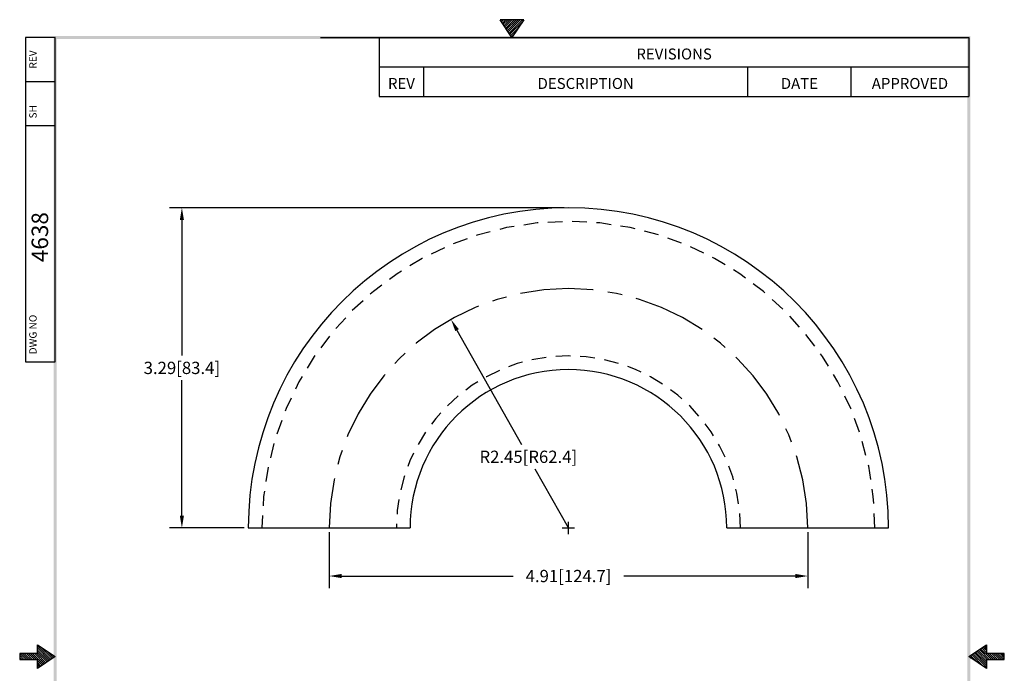
# Model space of a CAD drawing. Extents: x 23.2 to 33.3, y -2.3 to 10.7.
# Drawn here: x 23.2 to 33.3, y 4 to 10.7 of the extents above; entities that cross this region are included whole.
import ezdxf
from ezdxf.enums import TextEntityAlignment as Align

# ---------------------------------------------------------------- set-up
doc = ezdxf.new("R2010")
doc.units = 0
doc.header["$LTSCALE"] = 0.6
doc.header["$MEASUREMENT"] = 0
doc.linetypes.add('CENTER', pattern=[2, 1.25, -0.25, 0.25, -0.25])
doc.linetypes.add('HIDDEN', pattern=[0.375, 0.25, -0.125])
doc.layers.get('0').update_dxf_attribs({"linetype": 'CONTINUOUS'})
doc.layers.get('DEFPOINTS').update_dxf_attribs({"linetype": 'CONTINUOUS'})
for name, color, linetype in [('CENTER', 2, 'CENTER'), ('DIM', 1, 'CONTINUOUS'), ('HIDDEN', 5, 'HIDDEN'), ('OBJ', 3, 'CONTINUOUS')]:
    doc.layers.add(name, color=color, linetype=linetype)
doc.styles.add('BAVWM$0$STANDARD', font='txt')
doc.dimstyles.new('ROBS', dxfattribs={"dimtxt": 0.18, "dimasz": 0.18, "dimexe": 0.18, "dimexo": 0.0625, "dimgap": 0.09, "dimtad": 0, "dimtih": 1, "dimtoh": 1, "dimzin": 4, "dimdsep": 46, "dimtxsty": 'STANDARD', "dimcen": 0.09, "dimadec": 0, "dimazin": 0, "dimtfac": 1, "dimtofl": 0, "dimtmove": 0, "dimatfit": 3, "dimfxl": 1, "dimtolj": 1, "dimtzin": 12, "dimarcsym": 0})

# ---------------------------------------------------------------- blocks, each defined once
blk = doc.blocks.new('BAVWM')
at = {"color": 7}
for p, q in [((5.5049, 11.1404), (5.4049, 11.2904)), ((5.6049, 11.2904), (5.4049, 11.2904)), ((5.4165, 11.2904), (5.4095, 11.2834)), ((5.4342, 11.2904), (5.4166, 11.2728)), ((5.4518, 11.2904), (5.4237, 11.2622)), ((5.4695, 11.2904), (5.4307, 11.2516)), ((5.4872, 11.2904), (5.4378, 11.241)), ((5.5049, 11.2904), (5.4449, 11.2304)), ((5.5225, 11.2904), (5.4519, 11.2198)), ((5.5402, 11.2904), (5.459, 11.2092)), ((5.5579, 11.2904), (5.4661, 11.1986)), ((5.5756, 11.2904), (5.4732, 11.188)), ((5.5933, 11.2904), (5.4802, 11.1774)), ((5.6049, 11.2904), (5.5049, 11.1404)), ((5.5927, 11.2722), (5.4873, 11.1668)), ((5.5574, 11.2192), (5.4944, 11.1562)), ((1.3799, 11.1404), (1.3799, 8.3904)), ((1.6299, 11.1404), (1.3799, 11.1404)), ((1.6299, 8.3904), (1.6299, 11.1404)), ((3.8799, 11.1404), (9.3799, 11.1404)), ((4.3799, 11.1404), (4.3799, 10.6404)), ((5.522, 11.1662), (5.5014, 11.1456)), ((9.3799, 11.1404), (9.3799, 10.6404)), ((4.3799, 10.8904), (9.3799, 10.8904)), ((4.7549, 10.8904), (4.7549, 10.6404)), ((7.5049, 10.6404), (7.5049, 10.8904)), ((8.3799, 10.6404), (8.3799, 10.8904)), ((1.3799, 10.7654), (1.6299, 10.7654)), ((4.3799, 10.6404), (9.3799, 10.6404)), ((1.6299, 10.3904), (1.3799, 10.3904)), ((1.3799, 8.3904), (1.6299, 8.3904)), ((1.4799, 5.9154), (1.4799, 5.9904)), ((1.4799, 5.9904), (1.6299, 5.8904)), ((1.4799, 5.9812), (1.5944, 5.8667)), ((1.4799, 5.9635), (1.5838, 5.8597)), ((1.4799, 5.9459), (1.5731, 5.8526)), ((1.5053, 5.9734), (1.605, 5.8738)), ((1.5584, 5.9381), (1.6156, 5.8809)), ((9.3799, 5.8904), (9.5299, 5.9904)), ((9.5299, 5.8526), (9.4472, 5.9353)), ((9.5348, 5.8654), (9.4578, 5.9424)), ((9.5524, 5.8654), (9.4684, 5.9494)), ((9.5701, 5.8654), (9.479, 5.9565)), ((9.5299, 5.9233), (9.4896, 5.9636)), ((9.5299, 5.941), (9.5002, 5.9707)), ((9.5299, 5.9587), (9.5108, 5.9777)), ((9.5299, 5.9764), (9.5215, 5.9848)), ((9.5299, 5.9904), (9.5299, 5.9154)), ((1.4799, 5.9154), (1.3299, 5.9154)), ((1.3299, 5.9154), (1.3299, 5.8654)), ((1.3299, 5.9014), (1.3659, 5.8654)), ((1.3299, 5.8837), (1.3482, 5.8654)), ((1.3299, 5.8661), (1.3305, 5.8654)), ((1.3299, 5.8654), (1.4799, 5.8654)), ((1.3336, 5.9154), (1.3836, 5.8654)), ((1.3512, 5.9154), (1.4012, 5.8654)), ((1.3689, 5.9154), (1.4189, 5.8654)), ((1.3866, 5.9154), (1.4366, 5.8654)), ((1.4043, 5.9154), (1.4543, 5.8654)), ((1.4219, 5.9154), (1.4719, 5.8654)), ((1.4396, 5.9154), (1.5307, 5.8243)), ((1.4573, 5.9154), (1.5413, 5.8314)), ((1.475, 5.9154), (1.5519, 5.8385)), ((1.4799, 5.9282), (1.5625, 5.8455)), ((1.6299, 5.8904), (1.4799, 5.7904)), ((1.4799, 5.7904), (1.4799, 5.8654)), ((1.4799, 5.8575), (1.5201, 5.8172)), ((1.6114, 5.9027), (1.6262, 5.888)), ((9.5299, 5.7904), (9.3799, 5.8904)), ((9.3983, 5.8781), (9.3836, 5.8929)), ((9.4514, 5.8427), (9.3942, 5.8999)), ((9.5044, 5.8074), (9.4048, 5.907)), ((9.5299, 5.7996), (9.4154, 5.9141)), ((9.5299, 5.8173), (9.426, 5.9212)), ((9.5299, 5.835), (9.4366, 5.9282)), ((9.6799, 5.9154), (9.5299, 5.9154)), ((9.5299, 5.8654), (9.6799, 5.8654)), ((9.5299, 5.8654), (9.5299, 5.7904)), ((9.5878, 5.8654), (9.5378, 5.9154)), ((9.6055, 5.8654), (9.5555, 5.9154)), ((9.6232, 5.8654), (9.5732, 5.9154)), ((9.6408, 5.8654), (9.5908, 5.9154)), ((9.6585, 5.8654), (9.6085, 5.9154)), ((9.6762, 5.8654), (9.6262, 5.9154)), ((9.6799, 5.8794), (9.6439, 5.9154)), ((9.6799, 5.8971), (9.6615, 5.9154)), ((9.6799, 5.9148), (9.6792, 5.9154)), ((9.6799, 5.8654), (9.6799, 5.9154)), ((1.4799, 5.8398), (1.5095, 5.8102)), ((1.4799, 5.8221), (1.4989, 5.8031)), ((1.4799, 5.8044), (1.4883, 5.796))]:
    blk.add_line(p, q, dxfattribs=at)
for points in [[(1.6424, 11.1404), (1.6174, 11.1404), (1.6424, 0.6529), (1.6174, 0.6279)], [(9.3674, 11.1279), (9.3924, 11.1529), (1.6299, 11.1279), (1.6299, 11.1529)], [(9.3674, 0.6529), (9.3924, 0.6279), (9.3674, 11.1279), (9.3924, 11.1529)]]:
    blk.add_trace(points, dxfattribs=at)
at = {"color": 7, "style": 'BAVWM$0$STANDARD'}
blk.add_text('REV', height=0.0625, rotation=90, dxfattribs=at).set_placement((1.4736, 10.9529), align=Align.CENTER)
for s, p in [('REVISIONS', (6.8799, 10.9529)), ('REV', (4.5674, 10.7029)), ('DESCRIPTION', (6.1299, 10.7029)), ('DATE', (7.9424, 10.7029)), ('APPROVED', (8.8799, 10.7029))]:
    blk.add_text(s, height=0.093, dxfattribs=at).set_placement(p, align=Align.CENTER)
for s, p in [('SH', (1.4736, 10.4529)), ('DWG NO', (1.4736, 8.4529))]:
    blk.add_text(s, height=0.0625, rotation=90, dxfattribs=at).set_placement(p)
blk = doc.blocks.new('*D1')
at = {"color": 0, "linetype": 'ByBlock'}
for p, q in [((28.084, 7.085), (28.745, 5.912)), ((29.228, 5.056), (28.887, 5.66))]:
    blk.add_line(p, q, dxfattribs=at)
blk.add_solid([(28.103, 7.095), (28.066, 7.075), (28.023, 7.195)], dxfattribs=at)
at = {"layer": 'DEFPOINTS', "color": 0, "linetype": 'ByBlock'}
for p in [(28.023, 7.195), (29.228, 5.056)]:
    blk.add_point(p, dxfattribs=at)
at = {"color": 0, "linetype": 'ByBlock', "insert": (28.816, 5.786), "char_height": 0.126, "attachment_point": 5}
blk.add_mtext('\\A1;R2.45[R62.4]', dxfattribs=at)
blk = doc.blocks.new('*D4')
at = {"color": 0, "linetype": 'ByBlock'}
for p, q in [((26.773, 5.012), (26.773, 4.437)), ((31.683, 5.012), (31.683, 4.437)), ((26.899, 4.563), (28.661, 4.563)), ((31.557, 4.563), (29.795, 4.563))]:
    blk.add_line(p, q, dxfattribs=at)
for points in [[(26.899, 4.584), (26.899, 4.542), (26.773, 4.563)], [(31.557, 4.584), (31.557, 4.542), (31.683, 4.563)]]:
    blk.add_solid(points, dxfattribs=at)
at = {"layer": 'DEFPOINTS', "color": 0, "linetype": 'ByBlock'}
for p in [(26.773, 5.056), (31.683, 5.056), (26.773, 4.563)]:
    blk.add_point(p, dxfattribs=at)
at = {"color": 0, "linetype": 'ByBlock', "insert": (29.228, 4.563), "char_height": 0.126, "attachment_point": 5}
blk.add_mtext('\\A1;4.91[124.7]', dxfattribs=at)
blk = doc.blocks.new('*D5')
at = {"color": 0, "linetype": 'ByBlock'}
for p, q in [((29.184, 8.341), (25.135, 8.341)), ((25.261, 8.215), (25.261, 6.824)), ((25.261, 5.182), (25.261, 6.572)), ((25.899, 5.056), (25.135, 5.056))]:
    blk.add_line(p, q, dxfattribs=at)
for points in [[(25.24, 8.215), (25.282, 8.215), (25.261, 8.341)], [(25.24, 5.182), (25.282, 5.182), (25.261, 5.056)]]:
    blk.add_solid(points, dxfattribs=at)
at = {"layer": 'DEFPOINTS', "color": 0, "linetype": 'ByBlock'}
for p in [(29.228, 8.341), (25.261, 5.056), (25.943, 5.056)]:
    blk.add_point(p, dxfattribs=at)
at = {"color": 0, "linetype": 'ByBlock', "insert": (25.261, 6.698), "char_height": 0.126, "attachment_point": 5}
blk.add_mtext('\\A1;3.29[83.4]', dxfattribs=at)

msp = doc.modelspace()

# ---------------------------------------------------------------- linework, layer by layer
at = {"layer": 'CENTER', "color": 7}
msp.add_arc((28.87, 5.526), 2.455, 0, 180, dxfattribs=at)
at = {"layer": 'DIM', "color": 7, "linetype": 'Continuous'}
for p, q in [((28.87, 5.463), (28.87, 5.589)), ((28.807, 5.526), (28.933, 5.526))]:
    msp.add_line(p, q, dxfattribs=at)
at = {"layer": 'HIDDEN', "color": 7}
for radius in [3.145, 1.765]:
    msp.add_arc((28.87, 5.526), radius, 0, 180, dxfattribs=at)
at = {"layer": 'OBJ', "color": 7}
for p, q in [((25.585, 5.526), (27.245, 5.526)), ((30.495, 5.526), (32.155, 5.526))]:
    msp.add_line(p, q, dxfattribs=at)
for radius in [3.285, 1.625]:
    msp.add_arc((28.87, 5.526), radius, 0, 180, dxfattribs=at)

# ---------------------------------------------------------------- block references
at = {"color": 7, "xscale": 1.209999999999999, "yscale": 1.209999999999999, "zscale": 1.209999999999999}
msp.add_blockref('BAVWM', (21.63, -2.921), dxfattribs=at)

# ---------------------------------------------------------------- texts
at = {"layer": 'DIM', "color": 7}
msp.add_text('4638', height=0.1694, rotation=90, dxfattribs=at).set_placement((23.531, 8.253))

# ---------------------------------------------------------------- dimensions: what is measured, and where the dimension line sits
dim = msp.add_linear_dim(base=(24.90397357, 5.525909701), p1=(28.870235017, 8.810909701), p2=(25.585235017, 5.525909701), angle=90, dimstyle='ROBS', override={"dimscale": 0.7, "dimatfit": 2}, dxfattribs=at)
dim.commit()
dim.dimension.update_dxf_attribs({"geometry": '*D5', "text_midpoint": (24.90397357, 7.168409701), "insert": (-0.357390071, 0.470071893)})
dim = msp.add_radius_dim(center=(28.87024, 5.52591), mpoint=(27.66513, 7.66477), dimstyle='ROBS', override={"dimscale": 0.7, "dimatfit": 2}, dxfattribs=at)
dim.commit()
dim.dimension.update_dxf_attribs({"geometry": '*D1', "text_midpoint": (28.45906, 6.25567), "dimtype": 164, "insert": (-0.35739, 0.47007)})
dim = msp.add_linear_dim(base=(26.415, 5.033), p1=(31.325, 5.526), p2=(26.415, 5.526), dimstyle='ROBS', override={"dimscale": 0.7, "dimatfit": 2}, dxfattribs=at)
dim.commit()
dim.dimension.update_dxf_attribs({"geometry": '*D4', "text_midpoint": (28.87, 5.033), "insert": (-0.357, 0.47)})

doc.saveas('drawing.dxf')
